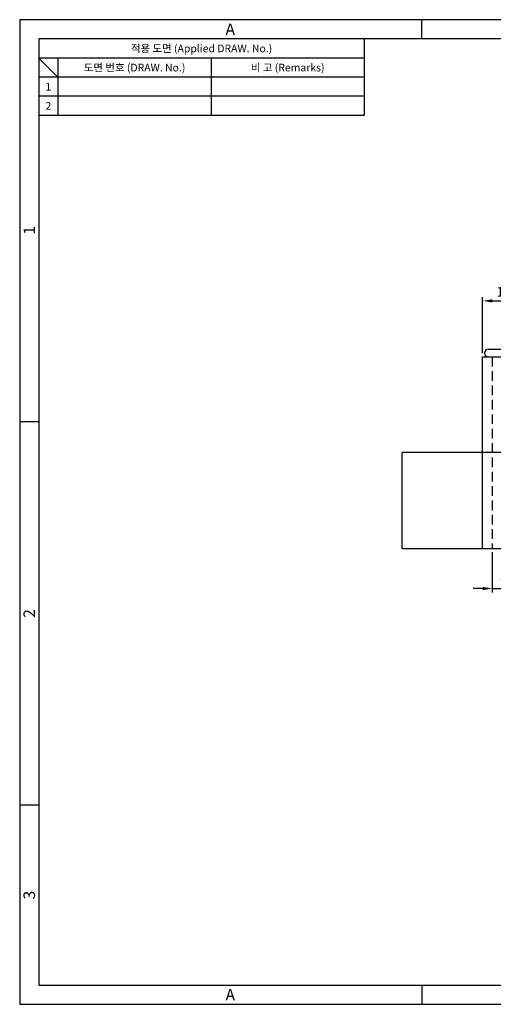
# Model space of a CAD drawing. Extents: x 0 to 367, y 0 to 257.
# Drawn here: x 0 to 124, y 0 to 257 of the extents above; entities that cross this region are included whole.
import ezdxf
from ezdxf.enums import TextEntityAlignment as Align

# ---------------------------------------------------------------- set-up
doc = ezdxf.new("R2010")
doc.units = 0
doc.header["$LTSCALE"] = 10
doc.header["$MEASUREMENT"] = 0
doc.linetypes.add('HIDDEN', pattern=[0.375, 0.25, -0.125])
doc.linetypes.add('HIDDEN2', pattern=[4.7625, 3.175, -1.5875])
doc.layers.get('0').update_dxf_attribs({"linetype": 'CONTINUOUS'})
doc.layers.get('Defpoints').update_dxf_attribs({"linetype": 'CONTINUOUS'})
for name, color, linetype in [('Layer1', 7, 'CONTINUOUS'), ('Layer2', 2, 'HIDDEN2'), ('Layer3', 3, 'CONTINUOUS')]:
    doc.layers.add(name, color=color, linetype=linetype)
doc.styles.get("Standard").update_dxf_attribs({"font": 'BareunDotum1.ttf', "width": 0.8})
doc.styles.add('style1', font='gulim.ttc')
doc.dimstyles.new('ISO-25', dxfattribs={"dimtxt": 2.5, "dimasz": 2.5, "dimexe": 1, "dimexo": 1, "dimgap": 0.8, "dimtad": 1, "dimdsep": 46, "dimtxsty": 'Standard', "dimcen": 2.5, "dimclrd": 6, "dimclre": 6, "dimazin": 2, "dimtfac": 1, "dimtmove": 0, "dimatfit": 3, "dimfxl": 1, "dimarcsym": 0})

# ---------------------------------------------------------------- blocks, each defined once
blk = doc.blocks.new('*D14')
at = {"layer": 'Defpoints', "color": 0}
for p in [(123.41, 118.99), (129.41, 118.99), (129.41, 108.52)]:
    blk.add_point(p, dxfattribs=at)
at = {"layer": 'Layer1', "color": 6, "lineweight": -2}
for p, q in [((123.41, 117.99), (123.41, 107.52)), ((129.41, 117.99), (129.41, 107.52)), ((120.91, 108.52), (118.41, 108.52)), ((123.41, 108.52), (129.41, 108.52)), ((131.91, 108.52), (134.41, 108.52))]:
    blk.add_line(p, q, dxfattribs=at)
at = {"layer": 'Layer1', "color": 6}
for points in [[(120.91, 108.1), (120.91, 108.94), (123.41, 108.52)], [(131.91, 108.94), (131.91, 108.1), (129.41, 108.52)]]:
    blk.add_solid(points, dxfattribs=at)
at = {"layer": 'Layer1', "color": 0, "insert": (126.41, 110.65), "char_height": 2.5, "attachment_point": 5}
blk.add_mtext('6', dxfattribs=at)
blk = doc.blocks.new('*D15')
at = {"layer": 'Defpoints', "color": 0}
for p in [(131.91, 183.6), (120.91, 168.99), (131.91, 168.99)]:
    blk.add_point(p, dxfattribs=at)
at = {"layer": 'Layer1', "color": 6, "lineweight": -2}
for p, q in [((120.91, 169.99), (120.91, 184.6)), ((123.41, 183.6), (129.41, 183.6)), ((131.91, 169.99), (131.91, 184.6))]:
    blk.add_line(p, q, dxfattribs=at)
at = {"layer": 'Layer1', "color": 6}
for points in [[(123.41, 184.02), (123.41, 183.19), (120.91, 183.6)], [(129.41, 184.02), (129.41, 183.19), (131.91, 183.6)]]:
    blk.add_solid(points, dxfattribs=at)
at = {"layer": 'Layer1', "color": 0, "insert": (126.41, 185.65), "char_height": 2.5, "attachment_point": 5}
blk.add_mtext('11', dxfattribs=at)

msp = doc.modelspace()

# ---------------------------------------------------------------- linework, layer by layer
at = {"color": 3}
for p, q in [((367, 257), (0, 257)), ((0, 257), (0, 0)), ((105, 252), (105, 257)), ((362, 252), (5, 252)), ((5, 252), (5, 5)), ((90, 252), (90, 232)), ((90, 247), (5, 247)), ((10, 242), (5, 247)), ((10, 247), (10, 232)), ((90, 242), (5, 242)), ((90, 232), (5, 232)), ((5, 152), (0, 152)), ((5, 52), (0, 52)), ((5, 5), (362, 5)), ((105, 5), (105, 0)), ((0, 0), (367, 0))]:
    msp.add_line(p, q, dxfattribs=at)
at = {"color": 5}
for p, q in [((50, 247), (50, 232)), ((90, 237), (5, 237))]:
    msp.add_line(p, q, dxfattribs=at)
at = {"layer": 'Layer2', "linetype": 'HIDDEN'}
msp.add_line((123.414, 168.988), (123.414, 118.988), dxfattribs=at)
at = {"layer": 'Layer3'}
msp.add_line((121.414, 169.988), (121.414, 169.988), dxfattribs=at)
at = {"layer": 'Layer3', "color": 7}
for p, q in [((122.414, 170.988), (130.414, 170.988)), ((120.914, 143.988), (120.914, 168.988)), ((120.914, 168.988), (131.914, 168.988)), ((131.914, 143.988), (99.914, 143.988)), ((99.914, 118.988), (99.914, 143.988)), ((120.914, 118.988), (120.914, 143.988)), ((99.914, 118.988), (131.914, 118.988))]:
    msp.add_line(p, q, dxfattribs=at)
for start, end in [(90, 180), (180, 270)]:
    msp.add_arc((122.414, 169.988), 1, start, end, dxfattribs=at)

# ---------------------------------------------------------------- texts
at = {"color": 3, "style": 'style1'}
for s, height, p in [('A', 3, (55, 254.5)), ('적용 도면 (Applied DRAW. No.)', 2, (47.5, 249.5)), ('도면 번호 (DRAW. No.)', 2, (30, 244.5)), ('비 고 (Remarks)', 2, (70, 244.5)), ('1', 2, (7.5, 239.5)), ('2', 2, (7.5, 234.5)), ('A', 3, (55, 2.5))]:
    msp.add_text(s, height=height, dxfattribs=at).set_placement(p, align=Align.MIDDLE_CENTER)
for s, p in [('1', (2.5, 202)), ('2', (2.5, 102)), ('3', (2.5, 28.5))]:
    msp.add_text(s, height=3, rotation=90, dxfattribs=at).set_placement(p, align=Align.MIDDLE_CENTER)

# ---------------------------------------------------------------- dimensions: what is measured, and where the dimension line sits
at = {"layer": 'Layer1'}
for base, p1, p2, picture, middle in [((131.914, 183.604), (120.914, 168.988), (131.914, 168.988), '*D15', (126.414, 185.654)), ((129.414, 108.52), (123.414, 118.988), (129.414, 118.988), '*D14', (126.414, 110.649))]:
    dim = msp.add_linear_dim(base=base, p1=p1, p2=p2, dimstyle='ISO-25', dxfattribs=at)
    dim.commit()
    dim.dimension.update_dxf_attribs({"geometry": picture, "text_midpoint": middle})

doc.saveas('drawing.dxf')
